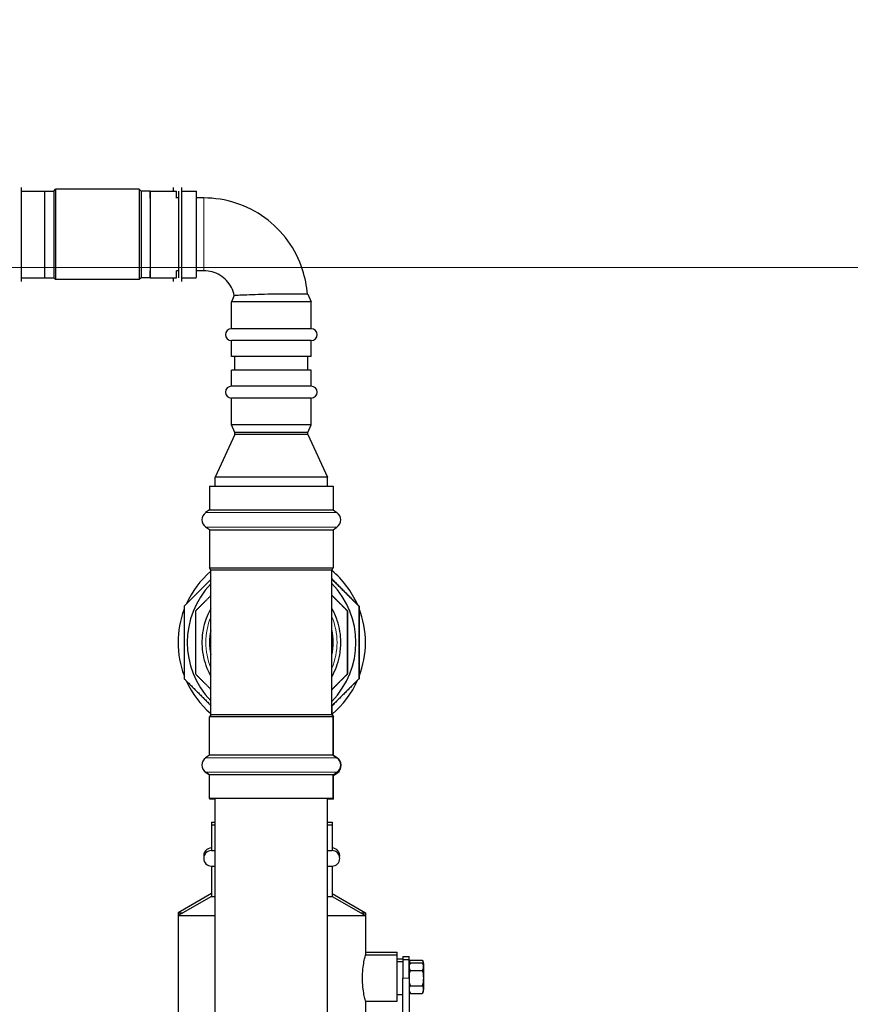
# Model space of a CAD drawing. Units: inches. Extents: x 8 to 468, y 8 to 300.
# Drawn here: x 161 to 176, y 124 to 142 of the extents above; entities that cross this region are included whole.
import ezdxf

# ---------------------------------------------------------------- set-up
doc = ezdxf.new("R2010")
doc.units = ezdxf.units.IN
doc.header["$LTSCALE"] = 28
doc.header["$MEASUREMENT"] = 0
for name, color, linetype, lineweight in [('Dimension (ANSI)', 7, 'Continuous', 13), ('Symbol (ANSI)', 7, 'Continuous', 13), ('Visible (ANSI)', 7, 'Continuous', 25), ('Visible Narrow (ANSI)', 7, 'Continuous', 18)]:
    doc.layers.add(name, color=color, linetype=linetype, lineweight=lineweight)
doc.styles.add('Dim Text', font='swiss.ttf')
doc.dimstyles.new('Default - Fraction (ANSI)', dxfattribs={"dimscale": 28, "dimtxt": 0.1, "dimasz": 0.075, "dimexe": 0.038, "dimexo": 0.038, "dimgap": 0.075, "dimtad": 0, "dimtih": 1, "dimtoh": 1, "dimrnd": 1e-08, "dimzin": 0, "dimdsep": 46, "dimtxsty": 'Dim Text', "dimblk": 'Filled-1', "dimcen": 0.09, "dimdle": 0.393701, "dimclrd": 256, "dimclre": 256, "dimclrt": 256, "dimadec": 0, "dimazin": 3, "dimtfac": 1.2, "dimtofl": 0, "dimtmove": 0, "dimatfit": 3, "dimldrblk": 'Filled-1', "dimfxl": 1, "dimtolj": 1, "dimtzin": 12, "dimlwd": -1, "dimlwe": -1, "dimarcsym": 0})
doc.dimstyles.new('Default - Fraction (ANSI)$7', dxfattribs={"dimscale": 28, "dimtxt": 0.1, "dimasz": 0.075, "dimexe": 0.038, "dimexo": 0.038, "dimgap": 0.075, "dimtad": 0, "dimtih": 1, "dimtoh": 1, "dimrnd": 1e-08, "dimzin": 0, "dimdsep": 46, "dimtxsty": 'Dim Text', "dimblk": 'Filled-1', "dimcen": 0.09, "dimdle": 0.393701, "dimclrd": 256, "dimclre": 256, "dimclrt": 256, "dimadec": 0, "dimazin": 3, "dimtfac": 1.2, "dimtofl": 0, "dimtmove": 0, "dimatfit": 3, "dimldrblk": 'Filled-1', "dimfxl": 1, "dimtolj": 1, "dimtzin": 12, "dimlwd": -1, "dimlwe": -1, "dimarcsym": 0})

# ---------------------------------------------------------------- blocks, each defined once
blk = doc.blocks.new('Filled-1')
at = {"color": 0}
for p, q in [((0, 0), (-1, 0.1667)), ((-1, 0.1667), (-1, -0.1667)), ((-1, 0), (0, 0)), ((-1, -0.1667), (0, 0))]:
    blk.add_line(p, q, dxfattribs=at)
at = {"color": 0, "flags": 128}
blk.add_lwpolyline([(-1, -0.1667), (0, 0), (-1, 0.1667), (-1, -0.1667)], dxfattribs=at)
at = {"color": 0}
blk.add_solid([(-1, -0.1667), (0, 0), (-1, 0.1667), (-1, -0.1667)], dxfattribs=at)
blk = doc.blocks.new('*D39')
at = {"layer": 'Defpoints', "color": 0, "transparency": 16777216}
for p in [(146.22, 137.811), (190.589, 137.811), (173.266, 56.578)]:
    blk.add_point(p, dxfattribs=at)
at = {"layer": 'Dimension (ANSI)', "transparency": 16777216}
for p, q in [((147.284, 137.811), (191.653, 137.811)), ((190.589, 135.711), (190.589, 117.617)), ((190.589, 58.678), (190.589, 110.539)), ((174.33, 56.578), (191.653, 56.578))]:
    blk.add_line(p, q, dxfattribs=at)
at = {"layer": 'Dimension (ANSI)', "transparency": 16777216, "xscale": 2.100000083446503, "yscale": 2.100000083446503, "zscale": 2.100000083446503}
for p, rotation in [((190.589, 137.811), 90), ((190.589, 56.578), 270)]:
    blk.add_blockref('Filled-1', p, dxfattribs=dict(at, rotation=rotation))
at = {"layer": 'Dimension (ANSI)', "transparency": 16777216, "insert": (190.589, 114.078), "char_height": 2.8, "attachment_point": 5, "style": 'Dim Text'}
blk.add_mtext('\\A1;81.2', dxfattribs=at)

msp = doc.modelspace()

# ---------------------------------------------------------------- linework, layer by layer
at = {"layer": 'Visible (ANSI)'}
for p, q in [((161.326, 139.256), (161.36, 139.291)), ((162.943, 139.291), (161.36, 139.291)), ((162.977, 139.256), (162.943, 139.291)), ((160.71, 139.256), (161.152, 139.256)), ((161.152, 139.256), (161.326, 139.256)), ((163.152, 139.256), (162.977, 139.256)), ((163.152, 139.256), (163.648, 139.256)), ((163.687, 139.125), (163.647, 139.125)), ((163.741, 139.256), (164.022, 139.256)), ((164.163, 139.125), (164.022, 139.125)), ((160.71, 137.618), (161.152, 137.618)), ((161.152, 137.618), (161.326, 137.618)), ((161.326, 137.618), (161.36, 137.584)), ((162.977, 137.618), (162.943, 137.584)), ((163.152, 137.618), (162.977, 137.618)), ((163.152, 137.618), (163.648, 137.618)), ((163.687, 137.75), (163.647, 137.75)), ((163.741, 137.618), (164.022, 137.618)), ((164.163, 137.75), (164.022, 137.75)), ((162.943, 137.584), (161.36, 137.584)), ((164.74, 137.279), (164.684, 137.161)), ((166.127, 137.305), (165.435, 137.305)), ((166.127, 137.305), (166.194, 137.161)), ((166.194, 137.161), (164.684, 137.161)), ((164.684, 136.653), (164.684, 137.161)), ((166.194, 136.653), (166.194, 137.161)), ((166.194, 136.653), (164.684, 136.653)), ((166.194, 136.428), (164.684, 136.428)), ((164.684, 136.127), (164.684, 136.428)), ((166.194, 136.127), (166.194, 136.428)), ((166.194, 136.127), (164.684, 136.127)), ((164.752, 135.867), (164.752, 136.127)), ((166.127, 135.867), (166.127, 136.127)), ((166.194, 135.867), (164.684, 135.867)), ((164.684, 135.566), (164.684, 135.867)), ((166.194, 135.566), (166.194, 135.867)), ((166.194, 135.566), (164.684, 135.566)), ((166.194, 135.342), (164.684, 135.342)), ((164.684, 134.836), (164.684, 135.342)), ((166.194, 134.836), (166.194, 135.342)), ((166.194, 134.836), (164.684, 134.836)), ((164.752, 134.691), (164.684, 134.836)), ((166.127, 134.691), (166.194, 134.836)), ((164.752, 134.651), (164.377, 133.847)), ((166.127, 134.691), (164.752, 134.691)), ((164.752, 134.651), (164.752, 134.691)), ((166.127, 134.651), (164.752, 134.651)), ((166.127, 134.651), (166.127, 134.691)), ((166.127, 134.651), (166.502, 133.847)), ((166.502, 133.847), (164.377, 133.847)), ((164.377, 133.673), (164.377, 133.847)), ((166.502, 133.673), (166.502, 133.847)), ((164.272, 133.673), (166.607, 133.673)), ((164.272, 133.673), (164.272, 133.226)), ((166.607, 133.673), (166.607, 133.226)), ((164.272, 133.226), (164.198, 133.176)), ((164.272, 133.226), (166.607, 133.226)), ((166.607, 133.226), (166.68, 133.176)), ((164.272, 132.852), (164.198, 132.903)), ((164.272, 132.852), (166.607, 132.852)), ((164.272, 132.852), (164.272, 132.13)), ((166.607, 132.852), (166.68, 132.903)), ((166.607, 132.852), (166.607, 132.13)), ((164.272, 132.13), (166.607, 132.13)), ((164.296, 132.089), (164.272, 132.13)), ((166.583, 132.089), (164.296, 132.089)), ((164.296, 129.352), (164.296, 132.089)), ((166.583, 132.089), (166.607, 132.13)), ((166.583, 130.722), (166.583, 132.089)), ((166.881, 131.316), (166.88, 131.316)), ((167.098, 131.405), (167.098, 131.405)), ((166.583, 129.352), (166.583, 130.719)), ((166.881, 130.125), (166.88, 130.125)), ((167.098, 130.036), (167.098, 130.036)), ((166.591, 129.352), (166.591, 129.529)), ((164.296, 129.352), (164.272, 129.312)), ((166.607, 129.312), (164.272, 129.312)), ((164.272, 128.589), (164.272, 129.312)), ((166.583, 129.352), (164.296, 129.352)), ((166.583, 129.352), (166.591, 129.352)), ((166.583, 129.352), (166.607, 129.312)), ((166.591, 129.352), (166.615, 129.312)), ((166.615, 129.312), (166.607, 129.312)), ((166.607, 128.589), (166.607, 129.312)), ((166.615, 128.589), (166.615, 129.312)), ((164.272, 128.589), (164.198, 128.538)), ((166.607, 128.589), (164.272, 128.589)), ((166.615, 128.589), (166.607, 128.589)), ((166.607, 128.589), (166.68, 128.538)), ((166.615, 128.589), (166.689, 128.538)), ((164.272, 128.215), (164.198, 128.265)), ((164.272, 128.209), (164.207, 128.254)), ((166.607, 128.215), (164.272, 128.215)), ((164.272, 127.768), (164.272, 128.215)), ((166.607, 128.215), (166.68, 128.265)), ((166.615, 128.215), (166.607, 128.215)), ((166.607, 127.768), (166.607, 128.215)), ((166.615, 128.215), (166.689, 128.265)), ((166.615, 128.203), (166.689, 128.254)), ((166.615, 127.768), (166.615, 128.215)), ((166.607, 127.768), (164.272, 127.768)), ((164.28, 127.756), (164.28, 127.768)), ((164.377, 127.756), (164.28, 127.756)), ((164.377, 105.885), (164.377, 127.768)), ((166.502, 105.885), (166.502, 127.768)), ((166.615, 127.756), (166.502, 127.756)), ((166.615, 127.768), (166.607, 127.768)), ((166.615, 127.756), (166.615, 127.768)), ((164.307, 127.323), (164.377, 127.323)), ((164.307, 127.323), (164.307, 127.272)), ((164.307, 127.272), (164.377, 127.272)), ((164.307, 127.272), (164.307, 126.784)), ((166.502, 127.323), (166.588, 127.323)), ((166.502, 127.272), (166.588, 127.272)), ((166.588, 127.323), (166.588, 127.272)), ((166.588, 127.272), (166.588, 126.784)), ((164.307, 126.784), (164.377, 126.784)), ((166.502, 126.784), (166.588, 126.784)), ((164.307, 126.492), (164.377, 126.492)), ((164.307, 126.492), (164.307, 125.92)), ((166.502, 126.492), (166.588, 126.492)), ((166.588, 126.492), (166.588, 125.92)), ((164.307, 125.971), (163.676, 125.606)), ((164.307, 125.92), (163.676, 125.555)), ((164.307, 125.92), (164.377, 125.92)), ((166.502, 125.92), (166.588, 125.92)), ((166.588, 125.971), (167.219, 125.606)), ((166.588, 125.92), (167.219, 125.555)), ((163.676, 125.606), (163.764, 125.606)), ((163.676, 125.606), (163.676, 125.555)), ((163.676, 125.555), (164.377, 125.555)), ((163.676, 125.555), (163.676, 122.951)), ((166.502, 125.555), (167.219, 125.555)), ((167.131, 125.606), (167.219, 125.606)), ((167.219, 125.606), (167.219, 125.555)), ((167.219, 125.555), (167.219, 124.812)), ((167.219, 124.863), (167.818, 124.863)), ((167.219, 124.812), (167.818, 124.812)), ((167.818, 124.812), (167.818, 124.863)), ((167.818, 123.937), (167.818, 124.812)), ((167.928, 124.78), (167.928, 124.729)), ((167.928, 124.78), (168.046, 124.78)), ((168.046, 124.729), (168.046, 124.78)), ((167.818, 124.738), (167.928, 124.738)), ((167.818, 124.687), (167.928, 124.687)), ((167.928, 124.729), (167.928, 124.374)), ((167.928, 124.729), (168.046, 124.729)), ((168.046, 124.374), (168.046, 124.729)), ((168.071, 124.714), (168.294, 124.714)), ((168.071, 124.663), (168.294, 124.663)), ((168.319, 124.642), (168.319, 124.591)), ((168.319, 124.591), (168.319, 124.158)), ((167.928, 123.328), (167.928, 124.374)), ((168.046, 124.374), (168.046, 123.328)), ((168.071, 124.519), (168.294, 124.519)), ((168.071, 124.23), (168.294, 124.23)), ((167.818, 124.062), (167.928, 124.062)), ((168.071, 124.086), (168.294, 124.086)), ((167.219, 123.937), (167.818, 123.937)), ((167.219, 123.937), (167.219, 122.951))]:
    msp.add_line(p, q, dxfattribs=at)
for centre, radius, start, end in [((164.684, 136.541), 0.112, 90, 270), ((166.194, 136.541), 0.112, 270, 90), ((164.684, 135.454), 0.112, 90, 270), ((166.194, 135.454), 0.112, 270, 90), ((164.292, 133.039), 0.165, 124.4447, 235.5553), ((166.587, 133.039), 0.165, 304.4447, 55.5553), ((165.448, 130.721), 1.772, 130.567, 155.8029), ((165.448, 130.721), 1.772, 23.7776, 50.1499), ((165.444, 130.721), 1.594, 136.0677, 223.9322), ((165.444, 130.721), 1.594, 315.5938, 44.4062), ((165.444, 130.721), 1.594, 315.5872, 44.4128), ((165.448, 130.721), 1.772, 159.2949, 200.7051), ((165.448, 130.721), 1.772, 338.7013, 21.2987), ((165.448, 130.721), 1.772, 204.1971, 229.433), ((165.448, 130.721), 1.772, 310.2076, 336.2224), ((164.292, 128.402), 0.165, 124.4447, 235.5553), ((166.587, 128.402), 0.165, 304.4447, 55.5553), ((166.595, 128.402), 0.165, 304.4447, 55.5553), ((164.3, 128.39), 0.165, 213.9251, 235.5553), ((166.595, 128.39), 0.165, 304.4447, 1.9897), ((164.307, 126.689), 0.146, 90, 190.0855), ((166.588, 126.689), 0.146, 349.9145, 90), ((164.307, 126.638), 0.146, 90, 270), ((166.588, 126.638), 0.146, 270, 90), ((168.163, 124.642), 0.117, 141.9538, 179.9969), ((168.163, 124.591), 0.117, 141.9538, 179.9969), ((168.203, 124.642), 0.117, 0.0031, 38.0462), ((168.203, 124.591), 0.117, 0.0031, 38.0462), ((168.163, 124.158), 0.117, 180.0031, 218.0462), ((168.203, 124.158), 0.117, 321.9538, 359.9969)]:
    msp.add_arc(centre, radius, start, end, dxfattribs=at)
for centre, major_axis, ratio, start_param, end_param in [((161.36, 138.437), (0, 0.854), 0.000821, 0, 3.141593), ((162.943, 138.437), (0, 0.854), 0.000821, 6.282364, 9.425599), ((164.022, 138.437), (0, 0.819), 0.000821, 5.708175, 9.999788), ((161.152, 138.437), (0, -0.819), 0.000821, 3.141593, 6.283185), ((161.326, 138.437), (0, -0.819), 0.000821, 3.142414, 6.282364), ((162.977, 138.437), (0, -0.819), 0.000821, 3.141593, 6.283185), ((163.152, 138.437), (0, 0.819), 0.000821, 0, 3.141593), ((163.152, 138.437), (0, 0.819), 0.000821, 0, 3.141593), ((163.152, 138.437), (0, 0.819), 0.000821, 5.708175, 6.281711), ((163.648, 138.437), (0, 0.819), 0.000821, 5.708177, 6.282959), ((163.687, 138.437), (0, -0.819), 0.000821, 3.141593, 6.283185), ((163.152, 138.437), (0, -0.819), 0.000821, 0.001475, 0.57501), ((163.648, 138.437), (0, -0.819), 0.000821, 0.000226, 0.575008), ((165.44, 130.721), (-0.228, -1.145), 1, 4.712389, 5.105395), ((165.441, 130.721), (0.242, 1.142), 1, 4.712389, 5.13014), ((165.44, 130.721), (0.239, 1.143), 1, 4.712389, 5.125207), ((165.44, 130.721), (0.051, -1.143), 1, 1.482162, 1.570796)]:
    msp.add_ellipse(centre, major_axis=major_axis, ratio=ratio, start_param=start_param, end_param=end_param, dxfattribs=at)
for points, knots in [([(160.71, 139.326), (160.71, 139.326), (160.71, 139.325), (160.71, 139.323), (160.71, 139.32), (160.71, 139.3), (160.71, 139.273), (160.71, 139.193), (160.71, 139.137), (160.709, 139.004), (160.709, 138.926), (160.709, 138.757), (160.709, 138.665), (160.709, 138.478), (160.709, 138.381), (160.709, 138.194), (160.709, 138.103), (160.709, 137.936), (160.709, 137.858), (160.71, 137.728), (160.71, 137.673), (160.71, 137.592), (160.71, 137.565), (160.71, 137.551), (160.71, 137.549), (160.71, 137.549), (160.71, 137.549), (160.71, 137.549)], [0.304846, 0.304846, 0.304846, 0.304846, 0.364919, 0.364919, 0.602223, 0.602223, 1.252892, 1.252892, 1.970782, 1.970782, 2.691205, 2.691205, 3.41193, 3.41193, 4.132728, 4.132728, 4.853541, 4.853541, 5.574335, 5.574335, 6.295049, 6.295049, 7.015433, 7.015433, 7.191144, 7.191144, 7.199254, 7.199254, 7.199254, 7.199254]), ([(163.593, 139.256), (163.593, 139.289), (163.593, 139.311), (163.593, 139.324), (163.593, 139.325), (163.593, 139.326), (163.593, 139.326), (163.593, 139.326)], [6.3834209, 6.3834209, 6.3834209, 6.3834209, 7.0154333, 7.0154333, 7.1911444, 7.1911444, 7.1992543, 7.1992543, 7.1992543, 7.1992543]), ([(163.741, 139.326), (163.741, 139.326), (163.741, 139.325), (163.741, 139.323), (163.741, 139.32), (163.741, 139.3), (163.741, 139.273), (163.741, 139.193), (163.741, 139.137), (163.741, 139.004), (163.741, 138.926), (163.741, 138.757), (163.741, 138.665), (163.741, 138.478), (163.741, 138.381), (163.741, 138.194), (163.741, 138.103), (163.741, 137.936), (163.741, 137.858), (163.741, 137.728), (163.741, 137.673), (163.741, 137.592), (163.741, 137.565), (163.741, 137.551), (163.741, 137.549), (163.741, 137.549), (163.741, 137.549), (163.741, 137.549)], [0.304838, 0.304838, 0.304838, 0.304838, 0.364917, 0.364917, 0.602235, 0.602235, 1.252914, 1.252914, 1.970804, 1.970804, 2.691228, 2.691228, 3.411952, 3.411952, 4.13275, 4.13275, 4.853563, 4.853563, 5.574358, 5.574358, 6.295071, 6.295071, 7.015456, 7.015456, 7.191166, 7.191166, 7.199246, 7.199246, 7.199246, 7.199246]), ([(166.121, 137.305), (166.11, 137.462), (166.079, 137.618), (165.967, 137.963), (165.873, 138.149), (165.631, 138.482), (165.484, 138.629), (165.151, 138.871), (164.965, 138.965), (164.574, 139.092), (164.368, 139.125), (164.163, 139.125)], [0.073661, 0.073661, 0.073661, 0.073661, 0.314159, 0.314159, 0.628319, 0.628319, 0.942478, 0.942478, 1.256637, 1.256637, 1.570796, 1.570796, 1.570796, 1.570796]), ([(163.593, 137.549), (163.593, 137.549), (163.593, 137.549), (163.593, 137.551), (163.593, 137.555), (163.593, 137.572), (163.593, 137.591), (163.593, 137.618)], [0.3048461, 0.3048461, 0.3048461, 0.3048461, 0.3649191, 0.3649191, 0.602223, 0.602223, 1.1215673, 1.1215673, 1.1215673, 1.1215673]), ([(164.74, 137.279), (164.729, 137.332), (164.711, 137.383), (164.662, 137.479), (164.63, 137.523), (164.557, 137.602), (164.515, 137.636), (164.423, 137.692), (164.374, 137.713), (164.27, 137.742), (164.216, 137.75), (164.163, 137.75)], [0.202826, 0.202826, 0.202826, 0.202826, 0.47642, 0.47642, 0.750014, 0.750014, 1.023608, 1.023608, 1.297202, 1.297202, 1.570796, 1.570796, 1.570796, 1.570796]), ([(165.435, 137.305), (165.352, 137.303), (165.27, 137.301), (165.114, 137.296), (165.041, 137.293), (164.908, 137.288), (164.852, 137.285), (164.781, 137.282), (164.761, 137.281), (164.745, 137.28), (164.742, 137.279), (164.74, 137.279), (164.74, 137.279), (164.74, 137.279)], [0, 0, 0, 0, 0.628417, 0.628417, 1.270239, 1.270239, 1.965723, 1.965723, 2.472621, 2.472621, 2.688317, 2.688317, 2.766815, 2.766815, 2.766815, 2.766815]), ([(164.296, 131.362), (164.242, 131.267), (164.201, 131.165), (164.137, 130.925), (164.122, 130.784), (164.139, 130.504), (164.169, 130.366), (164.242, 130.182), (164.267, 130.129), (164.296, 130.079)], [2.631122, 2.631122, 2.631122, 2.631122, 2.88, 2.88, 3.2, 3.2, 3.52, 3.52, 3.652063, 3.652063, 3.652063, 3.652063]), ([(166.754, 130.721), (166.754, 130.861), (166.732, 131.001), (166.66, 131.215), (166.625, 131.294), (166.583, 131.369)], [0, 0, 0, 0, 0.32, 0.32, 0.5163751, 0.5163751, 0.5163751, 0.5163751]), ([(166.583, 130.072), (166.651, 130.192), (166.699, 130.321), (166.745, 130.543), (166.754, 130.632), (166.754, 130.721)], [5.7668102, 5.7668102, 5.7668102, 5.7668102, 6.08, 6.08, 6.2831853, 6.2831853, 6.2831853, 6.2831853]), ([(167.164, 124.374), (167.164, 124.429), (167.167, 124.488), (167.178, 124.596), (167.185, 124.645), (167.199, 124.722), (167.206, 124.756), (167.217, 124.801), (167.219, 124.812), (167.219, 124.812)], [-6.727567, -6.727567, -6.727567, -6.727567, -6.307066, -6.307066, -5.886565, -5.886565, -5.46612, -5.46612, -5.045675, -5.045675, -5.045675, -5.045675]), ([(168.051, 124.626), (168.051, 124.631), (168.051, 124.637), (168.051, 124.665), (168.054, 124.692), (168.071, 124.714)], [1.2361449, 1.2361449, 1.2361449, 1.2361449, 1.3128555, 1.3128555, 1.6639227, 1.6639227, 1.6639227, 1.6639227]), ([(168.071, 124.519), (168.054, 124.54), (168.051, 124.568), (168.051, 124.614), (168.054, 124.641), (168.071, 124.663)], [0.9617898, 0.9617898, 0.9617898, 0.9617898, 1.3128555, 1.3128555, 1.6639227, 1.6639227, 1.6639227, 1.6639227]), ([(168.294, 124.714), (168.311, 124.692), (168.314, 124.665), (168.314, 124.642), (168.314, 124.637), (168.314, 124.631), (168.314, 124.626)], [2.2746437, 2.2746437, 2.2746437, 2.2746437, 2.6257109, 2.6257109, 2.6257109, 2.7024215, 2.7024215, 2.7024215, 2.7024215]), ([(168.294, 124.663), (168.311, 124.641), (168.314, 124.614), (168.314, 124.591), (168.314, 124.568), (168.311, 124.54), (168.294, 124.519)], [2.2746437, 2.2746437, 2.2746437, 2.2746437, 2.6257109, 2.6257109, 2.6257109, 2.9767767, 2.9767767, 2.9767767, 2.9767767]), ([(167.219, 123.937), (167.219, 123.937), (167.217, 123.948), (167.206, 123.993), (167.199, 124.026), (167.185, 124.104), (167.178, 124.153), (167.167, 124.26), (167.164, 124.319), (167.164, 124.374)], [-1.681892, -1.681892, -1.681892, -1.681892, -1.261447, -1.261447, -0.841002, -0.841002, -0.420501, -0.420501, 0, 0, 0, 0]), ([(168.071, 124.086), (168.054, 124.108), (168.051, 124.135), (168.051, 124.181), (168.054, 124.208), (168.071, 124.23)], [0.9617882, 0.9617882, 0.9617882, 0.9617882, 1.3128555, 1.3128555, 1.6639212, 1.6639212, 1.6639212, 1.6639212]), ([(168.294, 124.23), (168.311, 124.208), (168.314, 124.181), (168.314, 124.158), (168.314, 124.135), (168.311, 124.108), (168.294, 124.086)], [2.2746452, 2.2746452, 2.2746452, 2.2746452, 2.6257109, 2.6257109, 2.6257109, 2.9767782, 2.9767782, 2.9767782, 2.9767782])]:
    msp.add_open_spline(points, degree=3, knots=knots, dxfattribs=at)
for points, weights in [([(164.296, 131.911), (164.053, 131.668), (163.791, 131.405)], [1.04111382267, 1.04303716265, 1]), ([(166.583, 131.921), (166.831, 131.673), (167.098, 131.405)], [1.04101149308, 1.0439538331, 1]), ([(167.098, 131.405), (166.83, 131.673), (166.583, 131.92)], [1, 1.04387868544, 1.04102141701]), ([(164.296, 131.605), (164.156, 131.465), (164.006, 131.316)], [1.0368578681, 1.02782754594, 1]), ([(166.583, 131.614), (166.726, 131.47), (166.881, 131.316)], [1.03740478137, 1.02869859847, 1]), ([(166.88, 131.316), (166.726, 131.47), (166.583, 131.613)], [1, 1.02866148281, 1.03738222866]), ([(163.791, 131.405), (163.79, 130.721), (163.791, 130.036)], [1, 1.08239220029, 1]), ([(164.006, 131.316), (164.006, 130.721), (164.006, 130.125)], [1, 1.08239220029, 1]), ([(166.88, 130.125), (166.88, 130.721), (166.88, 131.316)], [1, 1.08239220029, 1]), ([(166.881, 131.316), (166.881, 130.721), (166.881, 130.125)], [1, 1.08239220029, 1]), ([(167.098, 130.036), (167.098, 130.721), (167.098, 131.405)], [1, 1.08239220029, 1]), ([(167.098, 131.405), (167.098, 130.721), (167.098, 130.036)], [1, 1.08239220029, 1]), ([(163.791, 130.036), (164.053, 129.773), (164.296, 129.531)], [1, 1.04303716265, 1.04111382267]), ([(164.006, 130.125), (164.156, 129.976), (164.296, 129.836)], [1, 1.02782754594, 1.0368578681]), ([(166.583, 129.828), (166.726, 129.971), (166.88, 130.125)], [1.03738222866, 1.02866148281, 1]), ([(166.881, 130.125), (166.726, 129.971), (166.583, 129.828)], [1, 1.02869859847, 1.03740478137]), ([(166.583, 129.521), (166.83, 129.768), (167.098, 130.036)], [1.04102141701, 1.04387868544, 1]), ([(167.098, 130.036), (166.831, 129.768), (166.583, 129.52)], [1, 1.0439538331, 1.04101149308])]:
    msp.add_rational_spline(points, weights, degree=2, dxfattribs=at)
for points in [[(166.583, 130.721), (166.583, 130.721), (166.583, 130.721), (166.583, 130.722)], [(166.583, 130.721), (166.583, 130.721), (166.583, 130.721), (166.583, 130.721)], [(166.583, 130.721), (166.583, 130.72), (166.583, 130.72), (166.583, 130.72)], [(166.583, 130.719), (166.583, 130.72), (166.583, 130.72), (166.583, 130.721)], [(168.051, 124.374), (168.051, 124.42), (168.054, 124.475), (168.071, 124.519)], [(168.071, 124.23), (168.054, 124.274), (168.051, 124.328), (168.051, 124.374)], [(168.294, 124.519), (168.311, 124.475), (168.314, 124.42), (168.314, 124.374)], [(168.314, 124.374), (168.314, 124.328), (168.311, 124.274), (168.294, 124.23)]]:
    msp.add_open_spline(points, degree=3, dxfattribs=at)
at = {"layer": 'Visible Narrow (ANSI)'}
for p, q in [((164.198, 133.176), (166.68, 133.176)), ((164.198, 132.903), (166.68, 132.903)), ((166.68, 128.538), (164.198, 128.538)), ((166.689, 128.538), (166.68, 128.538)), ((166.68, 128.265), (164.198, 128.265)), ((164.215, 128.254), (164.207, 128.254)), ((166.689, 128.254), (166.672, 128.254)), ((166.689, 128.265), (166.68, 128.265)), ((167.928, 124.374), (168.046, 124.374))]:
    msp.add_line(p, q, dxfattribs=at)
for centre, major_axis, ratio, start_param, end_param in [((164.022, 138.437), (0, 0.688), 0.000821, 0, 3.141593), ((164.163, 138.437), (0, 0.688), 0.000821, 0, 3.141593), ((165.441, 130.721), (-0.478, -1.145), 1, 4.712389, 5.502794), ((165.441, 130.721), (0.486, 1.142), 1, 4.712389, 5.517663)]:
    msp.add_ellipse(centre, major_axis=major_axis, ratio=ratio, start_param=start_param, end_param=end_param, dxfattribs=at)

# ---------------------------------------------------------------- dimensions: what is measured, and where the dimension line sits
at = {"layer": 'Dimension (ANSI)'}
dim = msp.add_linear_dim(base=(190.589, 137.811), p1=(173.266, 56.578), p2=(146.22, 137.811), angle=90, dimstyle='Default - Fraction (ANSI)', override={"dimdec": 1, "dimatfit": 1}, dxfattribs=at)
dim.commit()
dim.dimension.update_dxf_attribs({"geometry": '*D39', "text_midpoint": (190.589, 114.078), "dimtype": 160})

# ---------------------------------------------------------------- leaders
at = {"layer": 'Symbol (ANSI)', "annotation_type": 0, "has_hookline": 1, "hookline_direction": 0, "text_width": 36.487}
msp.add_leader([(145.738, 137.84), (152.823, 147.456), (154.923, 147.456)], dimstyle='Default - Fraction (ANSI)$7', override={"dimtad": 0}, dxfattribs=at)

doc.saveas('drawing.dxf')
